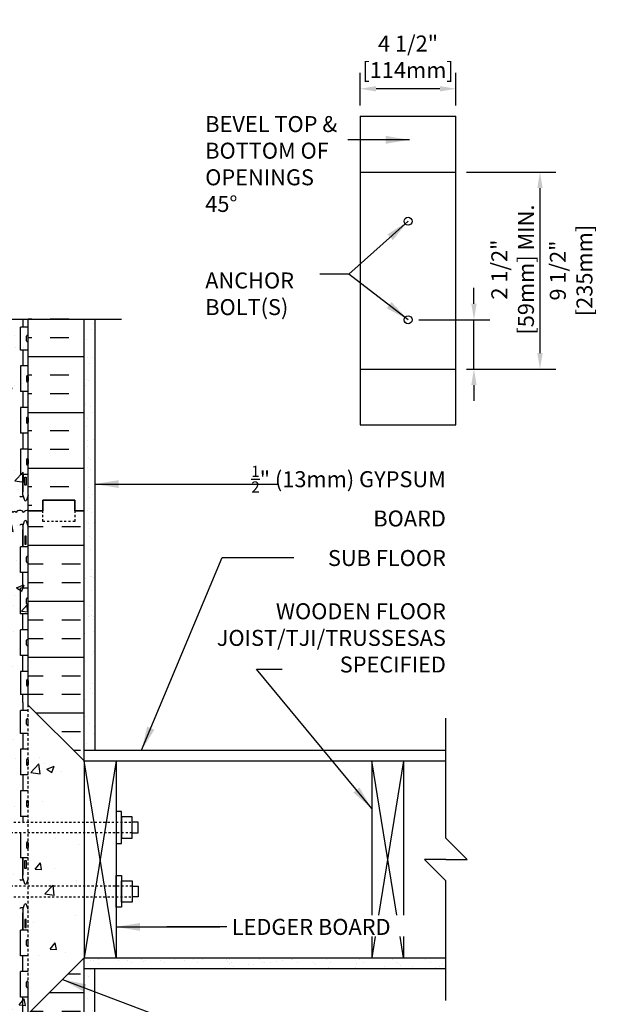
# Model space of a CAD drawing. Units: inches. Extents: x 110.9 to 169.5, y -23.6 to 55.5.
# Drawn here: x 141.9 to 169.5, y 9.2 to 55.5 of the extents above; entities that cross this region are included whole.
import ezdxf
from ezdxf.enums import TextEntityAlignment as Align

# ---------------------------------------------------------------- set-up
doc = ezdxf.new("R2010")
doc.units = ezdxf.units.IN
doc.header["$LTSCALE"] = 0.5
doc.header["$MEASUREMENT"] = 0
doc.linetypes.add('DASHED2', pattern=[0.375, 0.25, -0.125])
doc.linetypes.add('HIDDEN2', pattern=[0.1875, 0.125, -0.0625])
for name, color, linetype in [('HATCH', 12, 'Continuous'), ('LINE15', 9, 'Continuous'), ('LINE18', 9, 'Continuous'), ('line25', 2, 'Continuous'), ('LINE50', 5, 'Continuous'), ('LINE9', 9, 'Continuous'), ('TEXT', 4, 'Continuous'), ('Web_Edge', 9, 'Continuous')]:
    doc.layers.add(name, color=color, linetype=linetype)
doc.styles.add('DIM', font='romans.shx', dxfattribs={"width": 0.7})
doc.styles.add('ROMANS', font='romans.shx', dxfattribs={"height": 1.125})
doc.dimstyles.new('ext_12', dxfattribs={"dimscale": 12, "dimtxt": 0.09375, "dimasz": 0.09375, "dimexe": 0.09375, "dimexo": 0.0625, "dimgap": 0.0625, "dimtad": 1, "dimdec": 1, "dimzin": 3, "dimdsep": 46, "dimlunit": 4, "dimtxsty": 'DIM', "dimcen": 0.09, "dimdle": 0.09375, "dimclrt": 4, "dimadec": 0, "dimazin": 0, "dimtfac": 1, "dimtdec": 1, "dimtmove": 2, "dimatfit": 3, "dimfxl": 0, "dimfrac": 2, "dimtolj": 1, "dimtzin": 0, "dimarcsym": 0})
doc.dimstyles.new('ext_8', dxfattribs={"dimscale": 8, "dimtxt": 0.09375, "dimasz": 0.09375, "dimexe": 0.09375, "dimexo": 0.0625, "dimgap": 0.0625, "dimtad": 1, "dimdec": 1, "dimzin": 3, "dimdsep": 46, "dimlunit": 4, "dimtxsty": 'DIM', "dimcen": 0.09, "dimdle": 0.09375, "dimclrt": 4, "dimadec": 0, "dimazin": 0, "dimtfac": 1, "dimtdec": 1, "dimtmove": 2, "dimatfit": 3, "dimfxl": 0, "dimfrac": 2, "dimtolj": 1, "dimtzin": 0, "dimarcsym": 0})
pattern_1 = [(37.5, (122.4912, -16.45135), (-0.031497, 0.963412), [0, -0.76, 0, -0.85, 0, -0.8125]), (7.5, (122.4912, -16.4513), (0.884888, 1.411073), [0, -0.41, 0, -0.685, 0, -0.2625]), (327.5, (121.8762, -16.45135), (1.557071, 0.00283), [0, -0.25, 0, -0.9, 0, -1.175]), (317.5, (121.8762, -16.4513), (1.503063, 0.438838), [0, -0.125, 0, -0.59, 0, -0.675])]

# ---------------------------------------------------------------- blocks, each defined once
blk = doc.blocks.new('*D1')
at = {"layer": 'Defpoints', "color": 0}
for p in [(160.125, 41.387), (163.22, 41.387), (162.375, 39.075)]:
    blk.add_point(p, dxfattribs=at)
at = {"layer": 'TEXT', "color": 0, "lineweight": -2}
for p, q in [((163.22, 42.137), (163.22, 42.887)), ((160.625, 41.387), (163.97, 41.387)), ((163.22, 39.075), (163.22, 41.387)), ((162.875, 39.075), (163.97, 39.075)), ((163.22, 38.325), (163.22, 37.575))]:
    blk.add_line(p, q, dxfattribs=at)
at = {"layer": 'TEXT', "color": 0}
for points in [[(163.095, 42.137), (163.345, 42.137), (163.22, 41.387)], [(163.095, 38.325), (163.345, 38.325), (163.22, 39.075)]]:
    blk.add_solid(points, dxfattribs=at)
at = {"layer": 'TEXT', "color": 4, "insert": (165.035, 43.745), "char_height": 0.75, "attachment_point": 5, "rotation": 90, "style": 'DIM'}
blk.add_mtext('\\A1;2 1/2" [59mm] MIN.', dxfattribs=at)
blk = doc.blocks.new('*D2')
at = {"layer": 'Defpoints', "color": 0}
for p in [(162.375, 48.325), (162.375, 39.075), (166.319, 39.075)]:
    blk.add_point(p, dxfattribs=at)
at = {"layer": 'TEXT', "color": 0, "lineweight": -2}
for p, q in [((162.875, 48.325), (167.069, 48.325)), ((166.319, 47.575), (166.319, 39.825)), ((162.875, 39.075), (167.069, 39.075))]:
    blk.add_line(p, q, dxfattribs=at)
at = {"layer": 'TEXT', "color": 0}
for points in [[(166.194, 47.575), (166.444, 47.575), (166.319, 48.325)], [(166.194, 39.825), (166.444, 39.825), (166.319, 39.075)]]:
    blk.add_solid(points, dxfattribs=at)
at = {"layer": 'TEXT', "color": 4, "insert": (167.782, 43.7), "char_height": 0.75, "attachment_point": 5, "rotation": 90, "style": 'DIM'}
blk.add_mtext('\\A1;9 1/2" [235mm]', dxfattribs=at)
blk = doc.blocks.new('*D3')
at = {"layer": 'Defpoints', "color": 0}
for p in [(157.875, 52.235), (157.875, 50.95), (162.375, 50.95)]:
    blk.add_point(p, dxfattribs=at)
at = {"layer": 'TEXT', "color": 0, "lineweight": -2}
for p, q in [((157.875, 51.45), (157.875, 52.985)), ((162.375, 51.45), (162.375, 52.985)), ((161.625, 52.235), (158.625, 52.235))]:
    blk.add_line(p, q, dxfattribs=at)
at = {"layer": 'TEXT', "color": 0}
for points in [[(158.625, 52.36), (158.625, 52.11), (157.875, 52.235)], [(161.625, 52.36), (161.625, 52.11), (162.375, 52.235)]]:
    blk.add_solid(points, dxfattribs=at)
at = {"layer": 'TEXT', "color": 4, "insert": (160.125, 53.735), "char_height": 0.75, "attachment_point": 5, "style": 'DIM'}
blk.add_mtext('\\A1;4 1/2" [114mm]', dxfattribs=at)

msp = doc.modelspace()

# ---------------------------------------------------------------- hatches: boundary and pattern name
at = {"layer": 'HATCH'}
h = msp.add_hatch(dxfattribs=at)
h.set_pattern_fill('AR-CONC', color=256, scale=0.5, style=0)
h.set_pattern_definition([(50, (130.2926, -4.5765), (3.5863, -0.31376), [0.375, -4.125]), (355, (130.2926, -4.5765), (-0.69376, 3.76096), [0.3, -3.3]), (100.451, (130.5915, -4.6027), (2.89255, 3.4472), [0.3187, -3.5057]), (46.184, (130.2926, -3.5765), (5.3362, -0.8276), [0.5625, -6.1875]), (96.636, (130.7373, -3.6455), (4.6733, 4.8706), [0.47805, -5.25856]), (351.184, (130.2926, -3.5765), (4.6733, 4.8706), [0.45, -4.95]), (21, (130.7926, -3.8265), (2.98454, -2.0131), [0.375, -4.125]), (326, (130.7926, -3.8265), (1.21658, 3.62575), [0.3, -3.3]), (71.451, (131.0413, -3.9943), (4.20111, 1.61265), [0.3187, -3.5057]), (37.5, (130.2926, -4.5765), (0.0608, 1.66447), [0, -3.26, 0, -3.35, 0, -3.3125]), (7.5, (130.2926, -4.5765), (1.31535, 1.97206), [0, -1.91, 0, -3.185, 0, -1.2625]), (327.5, (129.1776, -4.5765), (2.669112, -0.112774), [0, -1.25, 0, -3.9, 0, -5.175]), (317.5, (128.6776, -4.5765), (2.91593, 0.50052), [0, -1.625, 0, -2.59, 0, -3.675])])
h.paths.add_polyline_path([(135.866, 29.414, -1), (136.241, 29.414, -1)], flags=16)
h.paths.add_polyline_path([(134.724, 11.425, -1), (134.349, 11.425, -1)], flags=16)
edge = h.paths.add_edge_path()
edge.add_line((142.293, 41.423), (135.293, 41.423))
edge.add_line((135.293, 41.423), (134.293, 40.423))
edge.add_line((134.293, 40.423), (134.293, 42.423))
edge.add_line((134.293, 42.423), (133.293, 41.423))
edge.add_line((133.293, 41.423), (130.293, 41.423))
edge.add_line((130.293, 41.423), (130.293, -3.577))
edge.add_line((130.293, -3.577), (133.293, -3.577))
edge.add_line((133.293, -3.577), (134.293, -2.577))
edge.add_line((134.293, -2.577), (134.293, -4.577))
edge.add_line((134.293, -4.577), (135.275, -3.594))
edge.add_line((135.275, -3.594), (135.275, -3.577))
edge.add_line((135.275, -3.577), (142.293, -3.577))
edge.add_line((142.293, -3.577), (142.293, 14.298))
edge.add_line((142.293, 14.298), (141.018, 14.298))
edge.add_arc((141.018, 14.198), 0.1, 90, 180)
edge.add_line((140.918, 14.198), (140.918, 12.798))
edge.add_line((140.918, 12.798), (140.418, 12.798))
edge.add_line((140.418, 12.798), (140.418, 14.298))
edge.add_arc((140.918, 14.298), 0.5, 90, 180, ccw=False)
edge.add_line((140.918, 14.798), (142.293, 14.798))
edge.add_line((142.293, 14.798), (142.293, 17.298))
edge.add_line((142.293, 17.298), (140.918, 17.298))
edge.add_arc((140.918, 17.798), 0.5, 180, 270, ccw=False)
edge.add_line((140.418, 17.798), (140.418, 19.298))
edge.add_line((140.418, 19.298), (140.918, 19.298))
edge.add_line((140.918, 19.298), (140.918, 17.898))
edge.add_arc((141.018, 17.898), 0.1, 180, 270)
edge.add_line((141.018, 17.798), (142.293, 17.798))
edge.add_line((142.293, 17.798), (142.293, 41.423))
h = msp.add_hatch(dxfattribs=at)
h.set_pattern_fill('INSUL', color=256, scale=7, style=0)
h.set_pattern_definition([(180, (3068.4542, -364.586), (0, 2.625), []), (180, (3068.4542, -363.711), (0, 2.625), [0.875, -0.875]), (180, (3068.4542, -362.836), (0, 2.625), [0.875, -0.875])])
h.paths.add_polyline_path([(144.918, 41.423), (142.293, 41.423), (142.293, 32.423), (142.98, 32.423), (142.98, 32.923), (144.48, 32.923), (144.48, 32.423), (144.918, 32.423)])
h = msp.add_hatch(dxfattribs=at)
h.set_pattern_fill('AR-SAND', color=256, scale=0.5, style=0)
h.set_pattern_definition(pattern_1)
h.paths.add_polyline_path([(145.418, 41.423), (144.918, 41.423), (144.918, 21.173), (145.418, 21.173)])
h = msp.add_hatch(dxfattribs=at)
h.set_pattern_fill('INSUL', color=256, scale=7, style=0)
h.set_pattern_definition([(0, (31.8675, -16.4513), (0, 2.625), []), (0, (31.8675, -15.5763), (0, 2.625), [0.875, -0.875]), (0, (31.8675, -14.7013), (0, 2.625), [0.875, -0.875])])
h.paths.add_polyline_path([(142.293, 23.298), (144.918, 20.673), (144.918, 32.423), (144.48, 32.423), (144.48, 31.923), (142.98, 31.923), (142.98, 32.423), (142.293, 32.423)])
h.paths.add_polyline_path([(144.918, 11.423), (142.293, 8.798), (142.293, -3.577), (144.918, -3.577)])
h = msp.add_hatch(dxfattribs=at)
h.set_pattern_fill('AR-CONC', color=256, scale=0.5, style=0)
h.set_pattern_definition([(50, (8.8686, -139.2158), (3.5863, -0.31376), [0.375, -4.125]), (355, (8.8686, -139.2158), (-0.693757, 3.76096), [0.3, -3.3]), (100.4514, (9.1674, -139.242), (2.892547, 3.4472), [0.3187, -3.50571]), (46.1842, (8.8686, -138.216), (5.336205, -0.827595), [0.5625, -6.1875]), (96.6356, (9.313, -138.285), (4.67331, 4.87059), [0.47805, -5.25856]), (351.1842, (8.8686, -138.216), (4.67331, 4.8706), [0.45, -4.95]), (21, (9.3686, -138.4658), (2.984535, -2.013094), [0.375, -4.125]), (326, (9.3686, -138.4658), (1.216577, 3.62575), [0.3, -3.3]), (71.4514, (9.6173, -138.6335), (4.201113, 1.61265), [0.3187, -3.50571]), (37.5, (8.8686, -139.2158), (0.060799, 1.664469), [0, -3.26, 0, -3.35, 0, -3.3125]), (7.5, (8.8686, -139.2158), (1.315348, 1.972059), [0, -1.91, 0, -3.185, 0, -1.2625]), (327.5, (7.7536, -139.2158), (2.669112, -0.112774), [0, -1.25, 0, -3.9, 0, -5.175]), (317.5, (7.2536, -139.2158), (2.91593, 0.500525), [0, -1.625, 0, -2.59, 0, -3.675])])
h.paths.add_polyline_path([(144.918, 18.111), (142.293, 18.111), (142.293, 13.986), (144.918, 13.986)])
h.paths.add_polyline_path([(144.918, 12.548), (144.918, 13.486), (142.293, 13.486), (142.293, 9.923)])
h.paths.add_polyline_path([(142.293, 22.173), (142.293, 18.611), (144.918, 18.611), (144.918, 19.548)])
h = msp.add_hatch(dxfattribs=at)
h.set_pattern_fill('AR-SAND', color=256, scale=0.5, style=0)
h.set_pattern_definition(pattern_1)
h.paths.add_polyline_path([(145.418, 10.612), (145.324, 10.923), (144.918, 10.923), (144.918, -3.577), (145.418, -3.577)])

# ---------------------------------------------------------------- linework, layer by layer
for p, q in [((146.418, 20.673), (144.918, 11.423)), ((146.418, 11.423), (144.918, 20.673)), ((159.593, 13.423), (158.418, 20.673)), ((159.918, 20.673), (158.742, 13.423)), ((158.58, 12.423), (158.418, 11.423)), ((159.918, 11.423), (159.755, 12.423)), ((145.227, 11.278), (145.227, 11.278)), ((145.377, 11.317), (145.377, 11.317)), ((145.588, 11.183), (145.588, 11.183)), ((145.603, 11.344), (145.603, 11.344)), ((146.536, 11.295), (146.536, 11.295)), ((146.934, 11.32), (146.934, 11.32)), ((147.145, 11.186), (147.145, 11.186)), ((147.603, 11.327), (147.603, 11.327)), ((147.695, 11.243), (147.695, 11.243)), ((147.815, 11.289), (147.815, 11.289)), ((148.491, 11.323), (148.491, 11.323)), ((148.702, 11.189), (148.702, 11.189)), ((149.166, 11.337), (149.166, 11.337)), ((149.634, 11.283), (149.634, 11.283)), ((150.048, 11.326), (150.048, 11.326)), ((150.259, 11.191), (150.259, 11.191)), ((150.475, 11.354), (150.475, 11.354)), ((151.606, 11.329), (151.606, 11.329)), ((151.634, 11.266), (151.634, 11.266)), ((151.726, 11.181), (151.726, 11.181)), ((151.754, 11.348), (151.754, 11.348)), ((151.816, 11.194), (151.816, 11.194)), ((152.626, 11.098), (152.626, 11.098)), ((152.886, 11.132), (152.886, 11.132)), ((153.104, 11.396), (153.104, 11.396)), ((153.163, 11.331), (153.163, 11.331)), ((153.292, 11.186), (153.292, 11.186)), ((153.373, 11.197), (153.373, 11.197)), ((153.664, 11.222), (153.664, 11.222)), ((153.972, 11.275), (153.972, 11.275)), ((154.232, 11.309), (154.232, 11.309)), ((154.413, 11.413), (154.413, 11.413)), ((154.638, 11.363), (154.638, 11.363)), ((154.72, 11.334), (154.72, 11.334)), ((154.93, 11.2), (154.93, 11.2)), ((155.665, 11.205), (155.665, 11.205)), ((155.692, 11.407), (155.692, 11.407)), ((155.757, 11.12), (155.757, 11.12)), ((156.277, 11.337), (156.277, 11.337)), ((156.488, 11.203), (156.488, 11.203)), ((157.695, 11.16), (157.695, 11.16)), ((157.834, 11.34), (157.834, 11.34)), ((158.045, 11.206), (158.045, 11.206)), ((159.391, 11.343), (159.391, 11.343)), ((159.602, 11.208), (159.602, 11.208)), ((159.696, 11.143), (159.696, 11.143)), ((160.948, 11.346), (160.948, 11.346)), ((161.159, 11.211), (161.159, 11.211)), ((161.726, 11.099), (161.726, 11.099)), ((151.54, 10.955), (151.54, 10.955)), ((151.947, 11.009), (151.947, 11.009)), ((155.089, 10.944), (155.089, 10.944)), ((156.398, 10.961), (156.398, 10.961)), ((157.677, 10.955), (157.677, 10.955)), ((159.027, 11.004), (159.027, 11.004)), ((159.788, 11.059), (159.788, 11.059)), ((160.336, 11.02), (160.336, 11.02)), ((161.162, 10.927), (161.162, 10.927)), ((161.422, 10.961), (161.422, 10.961)), ((161.615, 11.014), (161.615, 11.014)), ((161.829, 11.015), (161.829, 11.015))]:
    msp.add_line(p, q, dxfattribs=at)
msp.add_lwpolyline([(142.297, 32.428, 0.317525), (142.066, 32.345, 0.520567), (141.731, 32.345, 0.520567), (141.578, 32.345, 0.520567), (141.368, 32.345, 0.520567), (141.034, 32.345, 0.520567), (140.783, 32.345, 0.520567), (140.504, 32.345, 0.520567), (140.295, 32.303)], format="xyb", dxfattribs=at)
at = {"layer": 'LINE15', "linetype": 'HIDDEN2'}
for points in [[(147.168, 17.298), (140.918, 17.298, -0.414214), (140.418, 17.798), (140.418, 19.298), (140.918, 19.298), (140.918, 17.898, 0.414214), (141.018, 17.798), (147.168, 17.798)], [(147.168, 14.798), (140.918, 14.798, 0.414214), (140.418, 14.298), (140.418, 12.798), (140.918, 12.798), (140.918, 14.198, -0.414214), (141.018, 14.298), (147.168, 14.298)]]:
    msp.add_lwpolyline(points, format="xyb", dxfattribs=at)
at = {"layer": 'LINE18'}
for points in [[(146.418, 16.798), (146.668, 16.798), (146.668, 18.298), (146.418, 18.298)], [(146.668, 17.048), (147.168, 17.048), (147.168, 18.048), (146.668, 18.048)], [(146.418, 15.298), (146.668, 15.298), (146.668, 13.798), (146.418, 13.798)], [(146.668, 15.048), (147.168, 15.048), (147.168, 14.048), (146.668, 14.048)]]:
    msp.add_lwpolyline(points, close=True, dxfattribs=at)
for points in [[(147.168, 17.298), (147.449, 17.298), (147.449, 17.798), (147.168, 17.798)], [(147.168, 14.798), (147.449, 14.798), (147.449, 14.298), (147.168, 14.298)]]:
    msp.add_lwpolyline(points, dxfattribs=at)
at = {"layer": 'line25'}
for p, q in [((142.293, 32.423), (142.293, 41.423)), ((142.293, 41.048), (141.928, 41.048)), ((141.928, 39.968), (141.928, 41.048)), ((142.213, 40.398), (142.213, 40.618)), ((142.253, 40.658), (142.253, 40.658)), ((142.253, 40.358), (142.253, 40.358)), ((142.293, 40.398), (142.293, 40.618)), ((142.293, 40.563), (142.293, 40.563)), ((142.293, 40.453), (142.293, 40.453)), ((142.293, 39.968), (141.928, 39.968)), ((142.293, 39.218), (141.928, 39.218)), ((141.928, 39.218), (141.928, 38.018)), ((142.213, 38.728), (142.213, 38.508)), ((142.253, 38.768), (142.253, 38.768)), ((142.253, 38.468), (142.253, 38.468)), ((142.293, 38.728), (142.293, 38.508)), ((142.293, 38.673), (142.293, 38.673)), ((142.293, 38.563), (142.293, 38.563)), ((142.293, 38.018), (141.928, 38.018)), ((142.293, 37.268), (141.928, 37.268)), ((141.928, 37.268), (141.928, 36.068)), ((142.213, 36.778), (142.213, 36.558)), ((142.293, 36.778), (142.293, 36.558)), ((142.293, 36.723), (142.293, 36.723)), ((142.293, 36.613), (142.293, 36.613)), ((142.293, 36.068), (141.928, 36.068)), ((142.253, 36.518), (142.253, 36.518)), ((142.293, 35.318), (141.928, 35.318)), ((141.928, 35.318), (141.928, 34.118)), ((142.213, 34.828), (142.213, 34.608)), ((142.253, 34.868), (142.253, 34.868)), ((142.293, 34.828), (142.293, 34.608)), ((142.293, 34.773), (142.293, 34.773)), ((142.253, 34.568), (142.253, 34.568)), ((142.293, 34.663), (142.293, 34.663)), ((142.293, 34.118), (141.928, 34.118)), ((142.293, 23.298), (142.293, 32.423)), ((142.293, 30.728), (141.928, 30.728)), ((141.928, 29.528), (141.928, 30.728)), ((142.213, 30.018), (142.213, 30.238)), ((142.253, 30.278), (142.253, 30.278)), ((142.293, 30.018), (142.293, 30.238)), ((142.293, 30.183), (142.293, 30.183)), ((142.293, 30.073), (142.293, 30.073)), ((142.253, 29.978), (142.253, 29.978)), ((142.293, 29.528), (141.928, 29.528)), ((142.293, 28.778), (141.928, 28.778)), ((141.928, 27.578), (141.928, 28.778)), ((142.213, 28.068), (142.213, 28.288)), ((142.253, 28.328), (142.253, 28.328)), ((142.293, 28.068), (142.293, 28.288)), ((142.293, 28.233), (142.293, 28.233)), ((142.253, 28.028), (142.253, 28.028)), ((142.293, 28.123), (142.293, 28.123)), ((142.293, 27.578), (141.928, 27.578)), ((142.293, 26.828), (141.928, 26.828)), ((141.928, 25.628), (141.928, 26.828)), ((142.253, 26.378), (142.253, 26.378)), ((142.213, 26.118), (142.213, 26.338)), ((142.253, 26.078), (142.253, 26.078)), ((142.293, 26.118), (142.293, 26.338)), ((142.293, 26.283), (142.293, 26.283)), ((142.293, 26.173), (142.293, 26.173)), ((142.293, 25.628), (141.928, 25.628)), ((142.293, 24.878), (141.928, 24.878)), ((141.928, 24.878), (141.928, 23.798)), ((142.213, 24.448), (142.213, 24.228)), ((142.253, 24.488), (142.253, 24.488)), ((142.253, 24.188), (142.253, 24.188)), ((142.293, 24.448), (142.293, 24.228)), ((142.293, 24.393), (142.293, 24.393)), ((142.293, 24.283), (142.293, 24.283)), ((142.293, 23.798), (141.928, 23.798)), ((144.918, 20.673), (142.293, 23.298)), ((142.293, 23.048), (141.928, 23.048)), ((141.928, 21.968), (141.928, 23.048)), ((142.253, 22.658), (142.253, 22.658)), ((142.213, 22.398), (142.213, 22.618)), ((142.253, 22.358), (142.253, 22.358)), ((142.293, 22.398), (142.293, 22.618)), ((142.293, 22.563), (142.293, 22.563)), ((142.293, 22.453), (142.293, 22.453)), ((142.293, 21.968), (141.928, 21.968)), ((142.293, 21.218), (141.928, 21.218)), ((141.928, 21.218), (141.928, 20.018)), ((142.213, 20.728), (142.213, 20.508)), ((142.253, 20.768), (142.253, 20.768)), ((142.253, 20.468), (142.253, 20.468)), ((142.293, 20.728), (142.293, 20.508)), ((142.293, 20.673), (142.293, 20.673)), ((142.293, 20.563), (142.293, 20.563)), ((144.918, 20.673), (161.901, 20.673)), ((144.918, 20.673), (144.918, 11.423)), ((146.418, 20.673), (146.418, 11.423)), ((158.418, 20.673), (158.418, 13.423)), ((159.918, 20.673), (159.918, 13.423)), ((142.293, 20.018), (141.928, 20.018)), ((142.293, 19.268), (141.928, 19.268)), ((141.928, 19.268), (141.928, 18.068)), ((142.213, 18.778), (142.213, 18.558)), ((142.253, 18.518), (142.253, 18.518)), ((142.293, 18.778), (142.293, 18.558)), ((142.293, 18.723), (142.293, 18.723)), ((142.293, 18.613), (142.293, 18.613)), ((142.293, 18.068), (141.928, 18.068)), ((141.928, 17.298), (141.928, 16.118)), ((142.213, 16.828), (142.213, 16.608)), ((142.253, 16.868), (142.253, 16.868)), ((142.293, 16.828), (142.293, 16.608)), ((142.293, 16.773), (142.293, 16.773)), ((142.293, 16.663), (142.293, 16.663)), ((142.253, 16.568), (142.253, 16.568)), ((142.293, 16.118), (141.928, 16.118)), ((142.293, 12.728), (141.928, 12.728)), ((141.928, 11.528), (141.928, 12.728)), ((142.213, 12.018), (142.213, 12.238)), ((142.253, 12.278), (142.253, 12.278)), ((142.293, 12.018), (142.293, 12.238)), ((142.293, 12.183), (142.293, 12.183)), ((142.293, 12.073), (142.293, 12.073)), ((158.418, 12.423), (158.418, 11.423)), ((159.918, 12.423), (159.918, 11.423)), ((142.253, 11.978), (142.253, 11.978)), ((142.293, 11.528), (141.928, 11.528)), ((144.918, 11.423), (142.293, 8.798)), ((144.918, 11.423), (161.901, 11.423)), ((142.293, 10.778), (141.928, 10.778)), ((141.928, 9.578), (141.928, 10.778)), ((142.213, 10.068), (142.213, 10.288)), ((142.253, 10.328), (142.253, 10.328)), ((142.293, 10.068), (142.293, 10.288)), ((142.293, 10.233), (142.293, 10.233)), ((142.253, 10.028), (142.253, 10.028)), ((142.293, 10.123), (142.293, 10.123)), ((142.293, -3.577), (142.293, 9.923)), ((142.293, 9.578), (141.928, 9.578))]:
    msp.add_line(p, q, dxfattribs=at)
for centre, start, end in [((142.253, 40.618), 90, 180), ((142.253, 40.398), 180, 270), ((142.253, 40.618), 0, 90), ((142.253, 40.398), 270, 0), ((142.253, 38.728), 90, 180), ((142.253, 38.508), 180, 270), ((142.253, 38.728), 360, 90), ((142.253, 38.508), 270, 0), ((142.253, 36.778), 90, 180), ((142.253, 36.558), 180, 270), ((142.253, 36.778), 360, 90), ((142.253, 36.558), 270, 0), ((142.253, 34.828), 90, 180), ((142.253, 34.828), 360, 90), ((142.253, 34.608), 180, 270), ((142.253, 34.608), 270, 0), ((142.253, 30.238), 90, 180), ((142.253, 30.238), 0, 90), ((142.253, 30.018), 180, 270), ((142.253, 30.018), 270, 0), ((142.253, 28.288), 90, 180), ((142.253, 28.288), 0, 90), ((142.253, 28.068), 180, 270), ((142.253, 28.068), 270, 0), ((142.253, 26.338), 90, 180), ((142.253, 26.338), 0, 90), ((142.253, 26.118), 180, 270), ((142.253, 26.118), 270, 0), ((142.253, 24.448), 90, 180), ((142.253, 24.228), 180, 270), ((142.253, 24.448), 360, 90), ((142.253, 24.228), 270, 0), ((142.253, 22.618), 90, 180), ((142.253, 22.618), 0, 90), ((142.253, 22.398), 180, 270), ((142.253, 22.398), 270, 0), ((142.253, 20.728), 90, 180), ((142.253, 20.508), 180, 270), ((142.253, 20.728), 360, 90), ((142.253, 20.508), 270, 0), ((142.253, 18.778), 90, 180), ((142.253, 18.558), 180, 270), ((142.253, 18.778), 360, 90), ((142.253, 18.558), 270, 0), ((142.253, 16.828), 90, 180), ((142.253, 16.828), 360, 90), ((142.253, 16.608), 180, 270), ((142.253, 16.608), 270, 0), ((142.253, 12.238), 90, 180), ((142.253, 12.238), 0, 90), ((142.253, 12.018), 180, 270), ((142.253, 12.018), 270, 0), ((142.253, 10.288), 90, 180), ((142.253, 10.288), 0, 90), ((142.253, 10.068), 180, 270), ((142.253, 10.068), 270, 0)]:
    msp.add_arc(centre, 0.04, start, end, dxfattribs=at)
at = {"layer": 'LINE50'}
for p, q in [((144.918, 32.423), (144.918, 41.423)), ((144.918, 20.673), (144.918, 32.423)), ((144.918, -3.577), (144.918, 11.423))]:
    msp.add_line(p, q, dxfattribs=at)
for points in [[(142.293, 32.423), (142.98, 32.423), (142.98, 32.923), (144.48, 32.923), (144.48, 32.423), (144.918, 32.423)], [(144.918, 32.423), (144.48, 32.423), (144.48, 32.923), (142.98, 32.923), (142.98, 32.423), (142.293, 32.423)]]:
    msp.add_lwpolyline(points, dxfattribs=at)
at = {"layer": 'LINE9'}
for p, q in [((157.875, 50.95), (157.875, 36.45)), ((157.875, 50.95), (162.375, 50.95)), ((162.375, 36.45), (162.375, 50.95)), ((157.875, 48.325), (162.375, 48.325)), ((135.293, 41.423), (146.667, 41.423)), ((145.418, 41.423), (145.418, 21.173)), ((157.875, 39.075), (162.375, 39.075)), ((157.875, 36.45), (162.375, 36.45)), ((161.901, 17.048), (161.901, 22.673)), ((144.918, 21.173), (161.901, 21.173)), ((162.901, 16.048), (161.901, 17.048)), ((160.901, 16.048), (161.901, 15.048)), ((161.901, 16.048), (160.901, 16.048)), ((161.901, 16.048), (162.901, 16.048)), ((161.901, 9.423), (161.901, 15.048)), ((144.918, 10.923), (161.901, 10.923)), ((145.418, -3.577), (145.418, 10.923))]:
    msp.add_line(p, q, dxfattribs=at)
at = {"layer": 'LINE9', "linetype": 'DASHED2'}
msp.add_line((142.293, 9.923), (142.293, 23.298), dxfattribs=at)
at = {"layer": 'LINE9', "linetype": 'DASHED2', "ltscale": 0.15}
msp.add_lwpolyline([(144.48, 32.423), (144.48, 32.423), (144.48, 31.923), (142.98, 31.923), (142.98, 32.423), (142.98, 32.423)], dxfattribs=at)
at = {"layer": 'LINE9'}
for centre in [(160.125, 46.012), (160.125, 41.387)]:
    msp.add_circle(centre, 0.188, dxfattribs=at)
at = {"layer": 'TEXT'}
msp.add_line((151.619, 12.878), (148.8, 12.878), dxfattribs=at)
at = {"layer": 'Web_Edge'}
for p, q in [((142.043, 33.152), (142.043, 34.118)), ((142.069, 33.072), (141.943, 33.072)), ((142.043, 33.152), (142.118, 32.922)), ((142.293, 33.152), (142.218, 32.922)), ((142.043, 31.695), (142.118, 31.925)), ((142.293, 31.695), (142.218, 31.925)), ((142.069, 31.775), (141.943, 31.775)), ((142.043, 31.695), (142.043, 30.728)), ((142.043, 15.152), (142.043, 16.118)), ((142.069, 15.072), (141.943, 15.072)), ((142.043, 15.152), (142.118, 14.922)), ((142.293, 15.152), (142.218, 14.922)), ((142.043, 13.695), (142.118, 13.925)), ((142.293, 13.695), (142.218, 13.925)), ((142.069, 13.775), (141.943, 13.775)), ((142.043, 13.695), (142.043, 12.728))]:
    msp.add_line(p, q, dxfattribs=at)
for points in [[(142.043, 41.423), (142.043, 41.048)], [(142.043, 39.968), (142.043, 39.218)], [(142.043, 38.018), (142.043, 37.268)], [(142.043, 36.068), (142.043, 35.318)], [(142.043, 34.118), (142.043, 33.302)], [(142.043, 30.728), (142.043, 31.545)], [(142.043, 28.778), (142.043, 29.528)], [(142.043, 26.828), (142.043, 27.578)], [(142.043, 24.878), (142.043, 25.628)], [(142.043, 23.423), (142.043, 23.798)], [(142.043, 23.423), (142.043, 23.048)], [(142.043, 21.968), (142.043, 21.218)], [(142.043, 20.018), (142.043, 19.268)], [(142.043, 18.068), (142.043, 17.798)], [(142.043, 16.118), (142.043, 15.302)], [(142.043, 12.728), (142.043, 13.545)], [(142.043, 10.778), (142.043, 11.528)], [(142.043, 8.828), (142.043, 9.578)]]:
    msp.add_lwpolyline(points, dxfattribs=at)
for points in [[(142.133, 34.002), (142.203, 34.002), (142.203, 33.622), (142.133, 33.622)], [(142.133, 30.845), (142.203, 30.845), (142.203, 31.225), (142.133, 31.225)], [(142.133, 16.002), (142.203, 16.002), (142.203, 15.622), (142.133, 15.622)], [(142.133, 12.845), (142.203, 12.845), (142.203, 13.225), (142.133, 13.225)]]:
    msp.add_lwpolyline(points, close=True, dxfattribs=at)
for centre, radius, start, end in [((141.943, 33.122), 0.05, 180, 270), ((142.168, 32.949), 0.0567, 208.0725, 331.9275), ((142.168, 31.898), 0.0567, 28.0725, 151.9275), ((141.943, 31.725), 0.05, 90, 180), ((141.943, 15.122), 0.05, 180, 270), ((142.168, 14.949), 0.0567, 208.0725, 331.9275), ((142.168, 13.898), 0.0567, 28.0725, 151.9275), ((141.943, 13.725), 0.05, 90, 180)]:
    msp.add_arc(centre, radius, start, end, dxfattribs=at)

# ---------------------------------------------------------------- texts
at = {"layer": 'TEXT', "style": 'ROMANS'}
msp.add_text(' LEDGER BOARD', height=0.75, dxfattribs=at).set_placement((151.619, 12.878), align=Align.MIDDLE_LEFT)
at = {"layer": 'TEXT', "char_height": 0.75, "style": 'ROMANS'}
for s, insert, width, attachment_point in [('BEVEL TOP & BOTTOM OF OPENINGS 45%%D', (150.603, 48.606), 6.67037, 4), ('ANCHOR BOLT(S)', (150.603, 42.511), 7.09953, 4), ('\\A1;{\\H0.7x;\\S1/2;\\H1.4286x;" }(13mm) GYPSUM BOARD', (161.901, 33.107), 11.05043, 6), ('SUB FLOOR\\P\\PWOODEN FLOOR JOIST/TJI/TRUSSES\\PAS SPECIFIED', (161.901, 27.603), 11.05043, 6)]:
    msp.add_mtext(s, dxfattribs=dict(at, insert=insert, width=width, attachment_point=attachment_point))

# ---------------------------------------------------------------- dimensions: what is measured, and where the dimension line sits
at = {"layer": 'TEXT'}
dim = msp.add_linear_dim(base=(157.875, 52.235), p1=(162.375, 50.95), p2=(157.875, 50.95), dimstyle='ext_8', dxfattribs=at)
dim.commit()
dim.dimension.update_dxf_attribs({"geometry": '*D3', "text_midpoint": (160.125, 53.735), "dimtype": 160})
dim = msp.add_linear_dim(base=(166.319144649, 39.074510963), p1=(162.375384853, 48.324510963), p2=(162.375384853, 39.074510963), angle=90, dimstyle='ext_8', dxfattribs=at)
dim.commit()
dim.dimension.update_dxf_attribs({"geometry": '*D2', "text_midpoint": (167.782305445, 43.699510963), "dimtype": 160})
dim = msp.add_linear_dim(base=(163.22, 41.387), p1=(162.375, 39.075), p2=(160.125, 41.387), angle=90, text='<> MIN.', dimstyle='ext_8', dxfattribs=at)
dim.commit()
dim.dimension.update_dxf_attribs({"geometry": '*D1', "text_midpoint": (165.035, 43.745), "dimtype": 160})

# ---------------------------------------------------------------- leaders
msp.add_leader([(160.199, 49.838), (157.297, 49.838)], dimstyle='ext_12', dxfattribs=at)
for points in [[(160.125, 46.012), (157.352, 43.535), (155.982, 43.535)], [(160.125, 41.387), (157.352, 43.535)], [(145.418, 33.673), (153.981, 33.673)], [(147.614, 21.173), (151.405, 30.218), (154.762, 30.218)], [(158.418, 18.44), (153.006, 24.975), (154.214, 24.975)], [(146.418, 12.878), (151.289, 12.878)], [(143.905, 10.411), (148.89, 8.51), (150.58, 8.51)]]:
    msp.add_leader(points, dimstyle='ext_12', override={"dimgap": 0.0625, "dimtad": 0}, dxfattribs=at)

doc.saveas('drawing.dxf')
